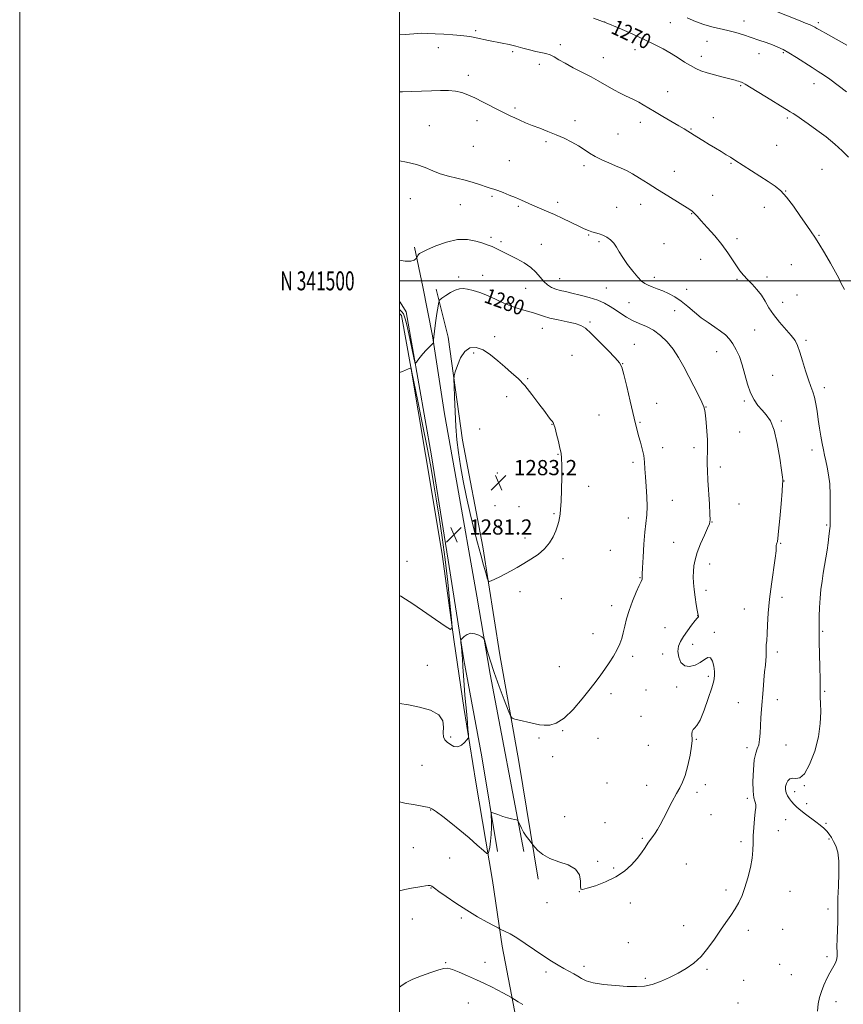
# Model space of a CAD drawing. Extents: x 2167300 to 2170200, y 339800 to 342700.
# Drawn here: x 2167300 to 2167734, y 341119 to 341638 of the extents above; entities that cross this region are included whole.
import ezdxf
from ezdxf.enums import TextEntityAlignment as Align

# ---------------------------------------------------------------- set-up
doc = ezdxf.new("R2010")
doc.units = 0
doc.header["$MEASUREMENT"] = 0
for name, color, linetype, lineweight in [('32000', 7, 'Continuous', 0), ('32001', 7, 'Continuous', 0), ('DTM HARD BREAKLINE', 7, 'Continuous', 0), ('DTM SPOT ELEVATION', 2, 'Continuous', 13), ('INDEX CONTOUR', 41, 'Continuous', 13), ('INDEX CONTOUR LABEL', 244, 'Continuous', 0), ('INTERMEDIATE CONTOUR', 44, 'Continuous', 0), ('SPOT ELEVATION', 7, 'Continuous', 0)]:
    doc.layers.add(name, color=color, linetype=linetype, lineweight=lineweight)
doc.styles.add('Style-ITALICS', font='ITALICS.shx')
doc.styles.add('Style-WORKING', font='WORKING.shx')

# ---------------------------------------------------------------- blocks, each defined once
blk = doc.blocks.new('SPOT')
at = {"layer": 'SPOT ELEVATION'}
for p, q in [((-3.91, -3.91), (3.82, 3.81)), ((-1.65, 3.77), (1.72, -3.93))]:
    blk.add_line(p, q, dxfattribs=at)

msp = doc.modelspace()

# ---------------------------------------------------------------- linework, layer by layer
at = {"layer": '32000', "flags": 128}
for points in [[(2167300, 339800), (2170200, 339800), (2170200, 342700), (2167300, 342700), (2167300, 339800)], [(2167500, 340000), (2170000, 340000), (2170000, 342500), (2167500, 342500), (2167500, 340000)], [(2167500, 341500), (2170000, 341500)]]:
    msp.add_lwpolyline(points, dxfattribs=at)
at = {"layer": 'DTM HARD BREAKLINE'}
for points in [[(2167565.33, 341199.43, 1277.63), (2167547.64, 341292.9, 1279.71), (2167540.69, 341333.96, 1280.34), (2167529.95, 341394.59, 1281.48), (2167523.63, 341429.96, 1281.04), (2167517.31, 341471.02, 1279.9), (2167512.26, 341496.91, 1278.83), (2167507.84, 341517.75, 1277.69)], [(2167519.21, 341495.65, 1279.52), (2167525.52, 341470.38, 1281.61), (2167533.11, 341416.07, 1282.62), (2167543.85, 341359.85, 1282.49), (2167552.69, 341303.01, 1280.98), (2167562.8, 341246.8, 1279.33), (2167572.91, 341184.9, 1277.44)], [(2167500, 341489.058, 1278.691), (2167500.26, 341488.7, 1278.7), (2167503.42, 341483.65, 1279.27), (2167516.69, 341407.86, 1281.29), (2167525.53, 341352.91, 1281.17), (2167533.75, 341300.48, 1279.71), (2167543.22, 341249.32, 1278.7), (2167551.44, 341199.43, 1277.5)], [(2167617.14, 340876.68, 1262.28), (2167603.24, 340876.68, 1262.28), (2167591.87, 340936.68, 1264.05), (2167581.13, 340999.21, 1267.4), (2167569.76, 341057.95, 1269.8), (2167562.18, 341106.58, 1273.14), (2167553.96, 341149.53, 1275.48), (2167548.91, 341184.27, 1277.44), (2167540.06, 341236.06, 1279.59), (2167533.75, 341275.22, 1280.28), (2167528.69, 341309.96, 1281.86), (2167522.37, 341356.06, 1283.06), (2167513.53, 341408.49, 1283.12), (2167505.95, 341454.59, 1281.99), (2167500.89, 341481.75, 1280.72), (2167500, 341482.857, 1280.644)]]:
    msp.add_polyline3d(points, dxfattribs=at)
at = {"layer": 'DTM SPOT ELEVATION'}
for p in [(2167607.99, 341636.39, 1270), (2167642.4, 341636, 1268.8), (2167681.2, 341636.83, 1267.31), (2167720.33, 341635.92, 1265.69), (2167539.96, 341631.83, 1271.71), (2167661.85, 341626.23, 1268.9), (2167520.28, 341622.81, 1272.69), (2167559.4, 341620.77, 1272.25), (2167584.54, 341624.34, 1271.65), (2167623.83, 341621.8, 1270.64), (2167689.08, 341619.61, 1268.7), (2167701.95, 341620.17, 1268.2), (2167607.13, 341617.47, 1271.24), (2167658.84, 341618.16, 1269.49), (2167573.59, 341614.11, 1272.4), (2167536.1, 341608.3, 1273.57), (2167641.11, 341599.55, 1271.23), (2167679.43, 341602.83, 1270.14), (2167718.17, 341603.81, 1268.68), (2167560.7, 341591.05, 1273.76), (2167540.77, 341584.44, 1274.49), (2167592.36, 341584.39, 1273.59), (2167626.71, 341583.49, 1272.53), (2167665.09, 341585.96, 1271.4), (2167704.03, 341585.69, 1270.26), (2167515.53, 341581.7, 1275.06), (2167653.3, 341579.9, 1271.9), (2167577.01, 341573.22, 1274.23), (2167614.92, 341577.42, 1273.19), (2167538.84, 341570.85, 1274.96), (2167698.51, 341571.4, 1271.1), (2167557.81, 341563.28, 1275.08), (2167597.02, 341560.6, 1274.32), (2167644.62, 341557.76, 1273.21), (2167674.41, 341561.97, 1272.12), (2167722.3, 341558.72, 1270.95), (2167703.22, 341547.28, 1271.96), (2167505.54, 341543.32, 1276.87), (2167548.57, 341544.58, 1276.21), (2167664.72, 341545.08, 1273.22), (2167531.9, 341540.04, 1276.8), (2167562.5, 341539.32, 1276.21), (2167583.19, 341541.42, 1275.58), (2167614.19, 341538.65, 1275.02), (2167626.8, 341540.3, 1274.69), (2167691.97, 341538.67, 1272.6), (2167653.67, 341535.41, 1274.08), (2167548.15, 341522.95, 1277.65), (2167599.48, 341524.12, 1276.12), (2167677.49, 341522.14, 1273.43), (2167720.76, 341524, 1271.88), (2167553.28, 341520.56, 1277.67), (2167574.64, 341519.29, 1277.1), (2167604.86, 341520.56, 1276.28), (2167639.11, 341519.65, 1275.13), (2167658.37, 341511.4, 1275.08), (2167706.1, 341508.56, 1273.05), (2167531.14, 341501.96, 1279.64), (2167543.75, 341502.91, 1279.29), (2167584.14, 341501.19, 1277.2), (2167634.04, 341501.82, 1275.56), (2167677.61, 341500.75, 1274.23), (2167693.4, 341502.01, 1273.47), (2167566.33, 341496.14, 1278.87), (2167608.76, 341496.32, 1277.01), (2167651.09, 341495.51, 1275.37), (2167709.2, 341492.6, 1273.12), (2167620.78, 341488.56, 1277.01), (2167701.61, 341488.75, 1273.22), (2167644.77, 341484.32, 1276.7), (2167575.1, 341474.92, 1280.74), (2167600.19, 341478.25, 1279.79), (2167550.07, 341470.62, 1281.6), (2167686.8, 341474.2, 1275.07), (2167623.58, 341466.6, 1279.21), (2167713.85, 341468.64, 1273.69), (2167538.96, 341461.97, 1282.28), (2167590.73, 341460.69, 1280.89), (2167666.88, 341462.67, 1276.7), (2167617.43, 341456.35, 1279.96), (2167567.39, 341448.43, 1281.81), (2167696.28, 341450.23, 1275.2), (2167723.48, 341443.72, 1273.5), (2167556.27, 341438.92, 1282.82), (2167635.31, 341435.51, 1279.47), (2167661.2, 341433.61, 1277.96), (2167681.41, 341436.77, 1276.19), (2167604.97, 341429.38, 1281.1), (2167580.26, 341424.46, 1282.04), (2167626.46, 341425.4, 1279.85), (2167700.98, 341426.19, 1275.79), (2167542.04, 341421.99, 1283.2), (2167678.89, 341420.35, 1277.14), (2167638.46, 341412.14, 1279.47), (2167654.89, 341412.14, 1278.4), (2167583.34, 341408.63, 1282.07), (2167716.96, 341410.97, 1274.49), (2167622.74, 341404.44, 1280.36), (2167668.78, 341402.03, 1277.58), (2167551.34, 341398.74, 1283.26), (2167599.41, 341391.85, 1281.54), (2167702.25, 341394.64, 1275.97), (2167550.23, 341381.64, 1282.67), (2167643.52, 341384.35, 1279.16), (2167678.7, 341382.42, 1277.48), (2167562.81, 341381, 1283), (2167581.32, 341377.33, 1282.12), (2167552.13, 341370.91, 1282.55), (2167620.38, 341375.13, 1280.72), (2167664.36, 341372.98, 1277.96), (2167724.71, 341371.35, 1274.15), (2167566.02, 341364.59, 1282.3), (2167644.15, 341362.24, 1278.72), (2167700.62, 341361.69, 1275.89), (2167610.84, 341358.01, 1280.88), (2167503.85, 341352.35, 1282.59), (2167585.94, 341353.69, 1281.78), (2167663.1, 341350.87, 1277.52), (2167626.54, 341343.74, 1280.08), (2167563.31, 341336.34, 1281.69), (2167661.21, 341336.98, 1277.52), (2167585.15, 341332.59, 1281.54), (2167701.22, 341333.29, 1275.48), (2167611.65, 341328.91, 1280.58), (2167681.51, 341327.21, 1276.91), (2167656.79, 341323.71, 1278.02), (2167601.7, 341314.2, 1280.85), (2167639.73, 341317.4, 1278.59), (2167665.63, 341314.87, 1277.77), (2167722.66, 341315.42, 1273.86), (2167654.26, 341308.55, 1277.64), (2167638.47, 341303.5, 1278.27), (2167698.87, 341304.6, 1275.59), (2167622.68, 341302.24, 1279.54), (2167514.52, 341297.48, 1281.44), (2167584.1, 341296.85, 1281.03), (2167662.55, 341291.69, 1278.27), (2167611.31, 341282.66, 1279.47), (2167629.63, 341284.55, 1278.65), (2167645.74, 341286.16, 1278.22), (2167723.79, 341283.83, 1273.84), (2167678.2, 341277.81, 1276.84), (2167698.73, 341279.36, 1275.48), (2167627.1, 341270.66, 1278.59), (2167585.73, 341263.13, 1279.9), (2167526.88, 341259.73, 1280.17), (2167573.42, 341259.28, 1279.79), (2167604.47, 341259.12, 1279.44), (2167656.18, 341258.58, 1277.94), (2167630.94, 341255.41, 1278.9), (2167682.85, 341254.08, 1276.4), (2167703.36, 341255.59, 1275.16), (2167580.6, 341249.37, 1279.88), (2167511.69, 341244.87, 1279.15), (2167609.09, 341235.55, 1278.96), (2167630.05, 341234.27, 1278.49), (2167660.86, 341234.67, 1277.56), (2167707.94, 341231.05, 1273.41), (2167712.99, 341234.21, 1273.92), (2167656.55, 341230.54, 1277.7), (2167682.97, 341227.4, 1276.31), (2167516.26, 341221.39, 1277.93), (2167714.26, 341224.74, 1273.41), (2167586.77, 341217.82, 1279.31), (2167663.95, 341218.91, 1277.24), (2167703.23, 341216.3, 1275.01), (2167608.09, 341214.61, 1278.41), (2167699.24, 341210.35, 1275.18), (2167724.36, 341214.25, 1273.72), (2167627.7, 341206.41, 1278.17), (2167725.97, 341206, 1274.3), (2167507.21, 341201.45, 1276.78), (2167679.61, 341204.59, 1276.37), (2167526.33, 341195.97, 1277.03), (2167604.18, 341194.35, 1278.2), (2167612.7, 341190.86, 1278.17), (2167650.96, 341192.84, 1276.97), (2167516.46, 341180.28, 1275.94), (2167671.72, 341179.25, 1276.43), (2167594.52, 341178.3, 1277.99), (2167705.43, 341178.52, 1274.98), (2167577.64, 341172.45, 1277.51), (2167621.47, 341172.33, 1277.6), (2167725.39, 341169.16, 1274.21), (2167506.74, 341163.98, 1275.27), (2167532.51, 341164.46, 1275.69), (2167649.54, 341160.45, 1276.67), (2167701.57, 341158.5, 1274.89), (2167683.59, 341157.98, 1275.51), (2167620.37, 341151.43, 1277.08), (2167725.02, 341144.13, 1274.16), (2167524.17, 341140.98, 1274.11), (2167544.95, 341141.04, 1274.65), (2167597.07, 341139.01, 1276.4), (2167661.73, 341137.44, 1275.8), (2167699.94, 341140.12, 1274.82), (2167576.96, 341136.06, 1275.62), (2167629.23, 341132.73, 1276.24), (2167706.25, 341134.57, 1274.63), (2167681.05, 341131.64, 1275.14), (2167536.07, 341119.61, 1273.15), (2167678.11, 341119.7, 1274.93), (2167729.66, 341120.29, 1273.66)]:
    msp.add_point(p, dxfattribs=at)
at = {"layer": 'INDEX CONTOUR'}
for points in [[(2167736.328, 341565.219, 1270), (2167732.987, 341568.547, 1270), (2167729.083, 341572.029, 1270), (2167724.432, 341575.762, 1270), (2167719.539, 341579.444, 1270), (2167715.079, 341582.67, 1270), (2167711.582, 341585.128, 1270), (2167708.991, 341586.889, 1270), (2167707.101, 341588.115, 1270), (2167705.59, 341589.043, 1270), (2167703.664, 341590.19, 1270), (2167700.414, 341592.153, 1270), (2167695.339, 341595.263, 1270), (2167681.901, 341603.537, 1270), (2167680.623, 341604.282, 1270), (2167679.996, 341604.566, 1270), (2167679.286, 341604.827, 1270), (2167678.429, 341605.122, 1270), (2167677.524, 341605.413, 1270), (2167676.578, 341605.692, 1270), (2167675.22, 341606.047, 1270), (2167669.619, 341607.41, 1270), (2167665.64, 341608.422, 1270), (2167661.779, 341609.514, 1270), (2167658.575, 341610.62, 1270), (2167655.808, 341611.85, 1270), (2167653.066, 341613.36, 1270), (2167650.013, 341615.255, 1270), (2167646.602, 341617.437, 1270), (2167642.865, 341619.757, 1270), (2167638.782, 341622.107, 1270), (2167634.156, 341624.55, 1270), (2167628.743, 341627.187, 1270), (2167622.421, 341630.068, 1270), (2167615.551, 341633.024, 1270), (2167608.615, 341635.832, 1270), (2167602.108, 341638.288, 1270)], [(2167500, 341277.414, 1280), (2167504.66, 341276.705, 1280), (2167510.518, 341275.535, 1280), (2167516.314, 341273.818, 1280), (2167520.692, 341271.401, 1280), (2167522.703, 341268.263, 1280), (2167523.055, 341264.897, 1280), (2167522.868, 341261.924, 1280), (2167523.064, 341259.796, 1280), (2167523.797, 341258.295, 1280), (2167525.023, 341257.035, 1280), (2167526.675, 341255.769, 1280), (2167528.596, 341254.814, 1280), (2167530.605, 341254.625, 1280), (2167532.524, 341255.474, 1280), (2167534.175, 341256.896, 1280), (2167535.383, 341258.24, 1280), (2167536.031, 341259.076, 1280), (2167536.233, 341259.847, 1280), (2167536.164, 341261.213, 1280), (2167535.968, 341263.689, 1280), (2167535.678, 341267.214, 1280), (2167535.296, 341271.58, 1280), (2167534.354, 341281.856, 1280), (2167533.916, 341287.15, 1280), (2167533.57, 341292.166, 1280), (2167533.288, 341296.784, 1280), (2167533.023, 341300.926, 1280), (2167532.743, 341304.501, 1280), (2167532.479, 341307.367, 1280), (2167532.276, 341309.372, 1280), (2167532.194, 341310.474, 1280), (2167532.362, 341311.085, 1280), (2167532.922, 341311.727, 1280), (2167533.981, 341312.75, 1280), (2167535.497, 341313.808, 1280), (2167537.389, 341314.377, 1280), (2167539.529, 341314.104, 1280), (2167541.588, 341313.31, 1280), (2167543.191, 341312.482, 1280), (2167544.096, 341311.9, 1280), (2167544.609, 341311.007, 1280), (2167545.166, 341309.035, 1280), (2167546.141, 341305.395, 1280), (2167547.643, 341300.193, 1280), (2167549.718, 341293.71, 1280), (2167552.307, 341286.394, 1280), (2167554.939, 341279.361, 1280), (2167557.044, 341273.889, 1280), (2167558.274, 341270.872, 1280), (2167559.18, 341269.653, 1280), (2167560.539, 341269.187, 1280), (2167571.338, 341266.62, 1280), (2167573.613, 341266.192, 1280), (2167576.044, 341265.947, 1280), (2167578.96, 341266.019, 1280), (2167582.466, 341267, 1280), (2167586.606, 341269.597, 1280), (2167591.314, 341274.181, 1280), (2167596.071, 341279.793, 1280), (2167600.245, 341285.135, 1280), (2167603.39, 341289.244, 1280), (2167605.806, 341292.472, 1280), (2167607.976, 341295.502, 1280), (2167610.257, 341298.853, 1280), (2167612.505, 341302.377, 1280), (2167614.445, 341305.762, 1280), (2167615.883, 341308.795, 1280), (2167616.917, 341311.674, 1280), (2167617.725, 341314.69, 1280), (2167618.49, 341318.102, 1280), (2167619.419, 341321.999, 1280), (2167620.731, 341326.431, 1280), (2167622.528, 341331.305, 1280), (2167624.467, 341335.971, 1280), (2167626.09, 341339.637, 1280), (2167627.057, 341341.742, 1280), (2167627.622, 341342.951, 1280), (2167627.657, 341343.152, 1280), (2167627.653, 341343.376, 1280), (2167627.631, 341343.651, 1280), (2167627.617, 341344.148, 1280), (2167627.662, 341345.603, 1280), (2167627.811, 341348.889, 1280), (2167628.104, 341354.481, 1280), (2167628.53, 341361.258, 1280), (2167629.064, 341367.695, 1280), (2167630.149, 341376.817, 1280), (2167630.359, 341381.074, 1280), (2167630.17, 341386.167, 1280), (2167629.753, 341391.645, 1280), (2167629.342, 341396.765, 1280), (2167629.101, 341400.988, 1280), (2167628.88, 341404.572, 1280), (2167628.456, 341407.979, 1280), (2167627.678, 341411.542, 1280), (2167626.697, 341415.109, 1280), (2167625.741, 341418.396, 1280), (2167624.949, 341421.342, 1280), (2167624.122, 341424.762, 1280), (2167621.357, 341436.674, 1280), (2167619.561, 341444.301, 1280), (2167618.023, 341450.672, 1280), (2167616.955, 341454.485, 1280), (2167615.708, 341456.835, 1280), (2167613.417, 341459.408, 1280), (2167609.554, 341463.411, 1280), (2167604.943, 341468.106, 1280), (2167600.744, 341472.274, 1280), (2167597.751, 341474.994, 1280), (2167595.291, 341476.559, 1280), (2167592.325, 341477.561, 1280), (2167588.148, 341478.494, 1280), (2167583.397, 341479.448, 1280), (2167579.039, 341480.413, 1280), (2167575.769, 341481.376, 1280), (2167573.163, 341482.317, 1280), (2167570.518, 341483.21, 1280), (2167563.476, 341485.074, 1280), (2167559.287, 341486.435, 1280), (2167554.889, 341488.275, 1280), (2167550.456, 341490.341, 1280), (2167546.165, 341492.287, 1280), (2167542.181, 341493.831, 1280), (2167538.65, 341494.945, 1280), (2167535.712, 341495.665, 1280), (2167533.41, 341496, 1280), (2167531.41, 341495.861, 1280), (2167529.289, 341495.134, 1280), (2167526.776, 341493.801, 1280), (2167524.247, 341492.235, 1280), (2167522.235, 341490.903, 1280), (2167521.108, 341490.044, 1280), (2167520.576, 341488.954, 1280), (2167520.181, 341486.702, 1280), (2167519.579, 341482.721, 1280), (2167518.874, 341477.91, 1280), (2167518.281, 341473.532, 1280), (2167517.961, 341470.572, 1280), (2167517.854, 341468.877, 1280), (2167517.852, 341468.012, 1280), (2167517.823, 341467.558, 1280), (2167517.562, 341467.148, 1280), (2167516.846, 341466.433, 1280), (2167515.542, 341465.16, 1280), (2167513.881, 341463.474, 1280), (2167512.183, 341461.618, 1280), (2167510.724, 341459.823, 1280), (2167509.586, 341458.271, 1280), (2167508.806, 341457.135, 1280), (2167508.365, 341456.64, 1280), (2167508.034, 341457.26, 1280), (2167507.529, 341459.526, 1280), (2167506.653, 341463.679, 1280), (2167505.553, 341468.812, 1280), (2167504.46, 341473.726, 1280), (2167503.564, 341477.462, 1280), (2167502.88, 341480.022, 1280), (2167502.381, 341481.641, 1280), (2167502.029, 341482.567, 1280), (2167501.745, 341483.062, 1280), (2167501.441, 341483.4, 1280), (2167500, 341484.884, 1280)]]:
    msp.add_polyline3d(points, dxfattribs=at)
at = {"layer": 'INTERMEDIATE CONTOUR'}
for points in [[(2167735.389, 341624.075, 1266), (2167732.606, 341625.635, 1266), (2167724.087, 341630.361, 1266), (2167722.159, 341631.449, 1266), (2167720.689, 341632.302, 1266), (2167719.577, 341632.971, 1266), (2167718.607, 341633.539, 1266), (2167717.53, 341634.097, 1266), (2167716.055, 341634.76, 1266), (2167713.693, 341635.731, 1266), (2167709.909, 341637.238, 1266), (2167698.421, 341641.797, 1266)], [(2167735.281, 341599.478, 1268), (2167726.366, 341606.156, 1268), (2167723.081, 341608.453, 1268), (2167720.242, 341610.286, 1268), (2167717.109, 341612.276, 1268), (2167708.89, 341617.644, 1268), (2167704.934, 341620.121, 1268), (2167701.785, 341621.88, 1268), (2167699.087, 341623.13, 1268), (2167696.279, 341624.227, 1268), (2167692.929, 341625.46, 1268), (2167689.126, 341626.817, 1268), (2167685.09, 341628.212, 1268), (2167681.001, 341629.566, 1268), (2167676.893, 341630.823, 1268), (2167672.763, 341631.933, 1268), (2167664.396, 341633.859, 1268), (2167660.121, 341635.058, 1268), (2167655.771, 341636.644, 1268), (2167651.39, 341638.563, 1268)], [(2167734.116, 341495.377, 1272), (2167733.239, 341497.058, 1272), (2167732.57, 341498.24, 1272), (2167731.115, 341501.36, 1272), (2167729.474, 341504.542, 1272), (2167726.804, 341509.33, 1272), (2167723.641, 341514.779, 1272), (2167720.717, 341519.629, 1272), (2167718.528, 341523.034, 1272), (2167716.614, 341525.802, 1272), (2167714.27, 341529.156, 1272), (2167711.023, 341533.916, 1272), (2167707.279, 341539.282, 1272), (2167703.674, 341544.061, 1272), (2167700.618, 341547.4, 1272), (2167697.621, 341549.841, 1272), (2167693.972, 341552.272, 1272), (2167676.458, 341563.604, 1272), (2167674.133, 341565.091, 1272), (2167671.928, 341566.45, 1272), (2167669.259, 341568.043, 1272), (2167666.167, 341569.874, 1272), (2167662.846, 341571.863, 1272), (2167659.503, 341573.911, 1272), (2167656.386, 341575.853, 1272), (2167651.702, 341578.801, 1272), (2167649.668, 341580.051, 1272), (2167646.923, 341581.688, 1272), (2167638.485, 341586.628, 1272), (2167634.217, 341589.142, 1272), (2167628.162, 341592.753, 1272), (2167625.809, 341594.07, 1272), (2167623.455, 341595.265, 1272), (2167618.455, 341597.649, 1272), (2167615.774, 341598.983, 1272), (2167613.025, 341600.423, 1272), (2167610.281, 341601.944, 1272), (2167604.498, 341605.315, 1272), (2167600.789, 341607.369, 1272), (2167596.228, 341609.755, 1272), (2167591.397, 341612.251, 1272), (2167587.068, 341614.569, 1272), (2167583.805, 341616.472, 1272), (2167581.344, 341617.932, 1272), (2167579.209, 341618.974, 1272), (2167576.987, 341619.657, 1272), (2167571.672, 341620.783, 1272), (2167568.411, 341621.63, 1272), (2167564.858, 341622.628, 1272), (2167561.193, 341623.616, 1272), (2167557.557, 341624.471, 1272), (2167553.951, 341625.221, 1272), (2167546.738, 341626.652, 1272), (2167540.328, 341627.948, 1272), (2167537.833, 341628.432, 1272), (2167535.338, 341628.823, 1272), (2167532.195, 341629.173, 1272), (2167527.991, 341629.517, 1272), (2167523.243, 341629.844, 1272), (2167518.702, 341630.127, 1272), (2167514.885, 341630.33, 1272), (2167511.368, 341630.377, 1272), (2167507.496, 341630.18, 1272), (2167502.811, 341629.737, 1272), (2167500, 341629.544, 1272)], [(2167719.929, 341115.287, 1274), (2167720.337, 341119.168, 1274), (2167721.008, 341122.512, 1274), (2167721.988, 341125.733, 1274), (2167723.292, 341129.128, 1274), (2167724.812, 341132.524, 1274), (2167726.402, 341135.632, 1274), (2167729.18, 341140.404, 1274), (2167730.007, 341142.295, 1274), (2167730.293, 341144.111, 1274), (2167730.252, 341146.283, 1274), (2167730.179, 341149.297, 1274), (2167730.291, 341153.429, 1274), (2167730.508, 341158.122, 1274), (2167730.674, 341162.61, 1274), (2167730.686, 341166.415, 1274), (2167730.649, 341170.203, 1274), (2167730.725, 341174.935, 1274), (2167730.996, 341181.195, 1274), (2167731.241, 341188.094, 1274), (2167731.164, 341194.369, 1274), (2167730.556, 341199.056, 1274), (2167729.557, 341202.368, 1274), (2167728.402, 341204.812, 1274), (2167727.261, 341206.827, 1274), (2167726.085, 341208.585, 1274), (2167724.77, 341210.186, 1274), (2167723.214, 341211.735, 1274), (2167721.34, 341213.34, 1274), (2167719.071, 341215.112, 1274), (2167713.636, 341219.187, 1274), (2167711.125, 341221.136, 1274), (2167709.143, 341222.814, 1274), (2167707.599, 341224.3, 1274), (2167706.311, 341225.73, 1274), (2167705.142, 341227.215, 1274), (2167704.15, 341228.775, 1274), (2167703.439, 341230.406, 1274), (2167703.095, 341232.089, 1274), (2167703.129, 341233.759, 1274), (2167703.535, 341235.335, 1274), (2167704.302, 341236.715, 1274), (2167705.407, 341237.702, 1274), (2167706.824, 341238.08, 1274), (2167708.538, 341237.888, 1274), (2167710.587, 341238.212, 1274), (2167713.021, 341240.394, 1274), (2167715.791, 341245.345, 1274), (2167718.45, 341252.232, 1274), (2167720.452, 341259.789, 1274), (2167721.414, 341266.89, 1274), (2167721.609, 341272.973, 1274), (2167721.476, 341277.618, 1274), (2167721.373, 341280.572, 1274), (2167721.347, 341282.263, 1274), (2167721.368, 341283.285, 1274), (2167721.401, 341284.304, 1274), (2167721.41, 341286.254, 1274), (2167721.354, 341290.142, 1274), (2167721.211, 341296.479, 1274), (2167720.876, 341310.145, 1274), (2167720.802, 341314.135, 1274), (2167720.796, 341316.696, 1274), (2167720.832, 341319.33, 1274), (2167720.898, 341323.177, 1274), (2167721.039, 341327.919, 1274), (2167721.312, 341332.876, 1274), (2167721.755, 341337.507, 1274), (2167722.332, 341341.826, 1274), (2167722.985, 341345.988, 1274), (2167724.327, 341354.2, 1274), (2167724.946, 341358.203, 1274), (2167725.49, 341362.035, 1274), (2167725.939, 341365.422, 1274), (2167726.481, 341369.69, 1274), (2167726.589, 341370.664, 1274), (2167726.633, 341371.379, 1274), (2167726.643, 341372.28, 1274), (2167726.674, 341381.663, 1274), (2167726.61, 341387.345, 1274), (2167726.345, 341393.017, 1274), (2167725.808, 341397.882, 1274), (2167725.1, 341401.918, 1274), (2167724.362, 341405.294, 1274), (2167723.705, 341408.221, 1274), (2167723.091, 341411.077, 1274), (2167722.458, 341414.286, 1274), (2167721.755, 341418.146, 1274), (2167721.023, 341422.472, 1274), (2167720.318, 341426.956, 1274), (2167719.677, 341431.308, 1274), (2167719.04, 341435.302, 1274), (2167718.323, 341438.73, 1274), (2167717.452, 341441.546, 1274), (2167716.394, 341444.343, 1274), (2167715.122, 341447.882, 1274), (2167713.645, 341452.621, 1274), (2167712.112, 341457.834, 1274), (2167710.704, 341462.495, 1274), (2167709.495, 341465.883, 1274), (2167708.123, 341468.505, 1274), (2167706.117, 341471.173, 1274), (2167699.848, 341478.295, 1274), (2167696.742, 341482.191, 1274), (2167694.361, 341485.873, 1274), (2167692.418, 341489.297, 1274), (2167690.435, 341492.49, 1274), (2167688.066, 341495.469, 1274), (2167685.5, 341498.215, 1274), (2167683.057, 341500.704, 1274), (2167680.971, 341502.963, 1274), (2167679.112, 341505.246, 1274), (2167677.263, 341507.86, 1274), (2167675.206, 341511.051, 1274), (2167672.729, 341514.81, 1274), (2167669.619, 341519.066, 1274), (2167665.826, 341523.655, 1274), (2167661.927, 341528.052, 1274), (2167658.665, 341531.641, 1274), (2167656.58, 341533.98, 1274), (2167655.411, 341535.318, 1274), (2167654.705, 341536.08, 1274), (2167653.982, 341536.687, 1274), (2167652.674, 341537.556, 1274), (2167641.116, 341544.742, 1274), (2167635.767, 341548.1, 1274), (2167630.756, 341551.28, 1274), (2167626.298, 341554.085, 1274), (2167622.508, 341556.367, 1274), (2167619.401, 341558.052, 1274), (2167616.601, 341559.37, 1274), (2167613.635, 341560.629, 1274), (2167610.176, 341562.074, 1274), (2167606.489, 341563.703, 1274), (2167602.988, 341565.457, 1274), (2167599.953, 341567.283, 1274), (2167597.117, 341569.17, 1274), (2167594.087, 341571.119, 1274), (2167590.557, 341573.115, 1274), (2167586.592, 341575.095, 1274), (2167582.352, 341576.985, 1274), (2167578.004, 341578.727, 1274), (2167573.751, 341580.333, 1274), (2167569.802, 341581.836, 1274), (2167566.324, 341583.258, 1274), (2167563.294, 341584.586, 1274), (2167560.646, 341585.804, 1274), (2167558.244, 341586.935, 1274), (2167555.688, 341588.177, 1274), (2167552.508, 341589.776, 1274), (2167543.892, 341594.187, 1274), (2167539.574, 341596.349, 1274), (2167535.932, 341598.045, 1274), (2167532.701, 341599.237, 1274), (2167529.432, 341599.955, 1274), (2167525.744, 341600.246, 1274), (2167521.535, 341600.236, 1274), (2167516.769, 341600.072, 1274), (2167511.514, 341599.878, 1274), (2167506.236, 341599.702, 1274), (2167501.503, 341599.574, 1274), (2167500, 341599.562, 1274)], [(2167500, 341178.732, 1276), (2167502.735, 341179.526, 1276), (2167506.188, 341180.219, 1276), (2167511.669, 341181.069, 1276), (2167513.613, 341181.36, 1276), (2167515.035, 341181.511, 1276), (2167515.972, 341181.492, 1276), (2167516.551, 341181.347, 1276), (2167516.928, 341181.134, 1276), (2167518.338, 341180.093, 1276), (2167520.575, 341178.479, 1276), (2167524.476, 341175.722, 1276), (2167529.611, 341172.214, 1276), (2167535.34, 341168.512, 1276), (2167541.022, 341165.112, 1276), (2167546.034, 341162.296, 1276), (2167549.753, 341160.285, 1276), (2167551.816, 341159.182, 1276), (2167552.88, 341158.638, 1276), (2167555.514, 341157.413, 1276), (2167558.08, 341156.067, 1276), (2167561.637, 341153.955, 1276), (2167566.148, 341151.002, 1276), (2167575.862, 341144.401, 1276), (2167579.938, 341141.733, 1276), (2167583.385, 341139.604, 1276), (2167586.4, 341137.866, 1276), (2167591.608, 341135.061, 1276), (2167593.779, 341133.81, 1276), (2167595.755, 341132.57, 1276), (2167598.193, 341131.388, 1276), (2167601.888, 341130.337, 1276), (2167607.308, 341129.481, 1276), (2167613.631, 341128.845, 1276), (2167619.714, 341128.443, 1276), (2167624.704, 341128.316, 1276), (2167628.925, 341128.602, 1276), (2167632.99, 341129.465, 1276), (2167637.374, 341131.003, 1276), (2167641.964, 341133.05, 1276), (2167646.509, 341135.38, 1276), (2167650.804, 341137.855, 1276), (2167654.837, 341140.693, 1276), (2167658.646, 341144.207, 1276), (2167662.257, 341148.561, 1276), (2167665.66, 341153.35, 1276), (2167668.837, 341158.022, 1276), (2167671.762, 341162.152, 1276), (2167674.389, 341165.815, 1276), (2167676.666, 341169.215, 1276), (2167678.574, 341172.577, 1276), (2167680.227, 341176.229, 1276), (2167681.77, 341180.516, 1276), (2167683.287, 341185.617, 1276), (2167684.624, 341191.012, 1276), (2167685.56, 341196.003, 1276), (2167685.968, 341200.119, 1276), (2167686.059, 341203.786, 1276), (2167686.128, 341207.649, 1276), (2167686.401, 341212.116, 1276), (2167686.809, 341216.616, 1276), (2167687.208, 341220.337, 1276), (2167687.474, 341222.699, 1276), (2167687.545, 341224.038, 1276), (2167687.38, 341224.921, 1276), (2167686.972, 341225.94, 1276), (2167686.479, 341227.78, 1276), (2167686.093, 341231.151, 1276), (2167685.98, 341236.401, 1276), (2167686.166, 341242.417, 1276), (2167686.655, 341247.726, 1276), (2167687.408, 341251.261, 1276), (2167688.248, 341253.599, 1276), (2167688.971, 341255.723, 1276), (2167689.421, 341258.431, 1276), (2167689.681, 341261.77, 1276), (2167689.895, 341265.602, 1276), (2167690.172, 341269.815, 1276), (2167690.514, 341274.387, 1276), (2167691.288, 341284.551, 1276), (2167691.688, 341289.646, 1276), (2167692.092, 341294.107, 1276), (2167692.487, 341297.56, 1276), (2167692.811, 341300.148, 1276), (2167692.994, 341302.141, 1276), (2167692.997, 341303.791, 1276), (2167692.915, 341305.27, 1276), (2167692.878, 341306.729, 1276), (2167692.98, 341308.376, 1276), (2167693.187, 341310.642, 1276), (2167693.43, 341314.018, 1276), (2167693.681, 341318.864, 1276), (2167694.054, 341325.05, 1276), (2167694.708, 341332.318, 1276), (2167695.718, 341340.263, 1276), (2167697.73, 341353.988, 1276), (2167698.163, 341357.777, 1276), (2167698.266, 341359.734, 1276), (2167698.266, 341360.683, 1276), (2167698.342, 341361.318, 1276), (2167698.488, 341361.812, 1276), (2167698.661, 341362.207, 1276), (2167698.834, 341362.731, 1276), (2167699.078, 341364.346, 1276), (2167699.482, 341368.197, 1276), (2167700.091, 341374.861, 1276), (2167700.763, 341382.635, 1276), (2167701.309, 341389.248, 1276), (2167701.591, 341392.999, 1276), (2167701.67, 341394.467, 1276), (2167701.656, 341394.8, 1276), (2167701.618, 341395.14, 1276), (2167701.44, 341396.581, 1276), (2167700.962, 341400.209, 1276), (2167700.061, 341406.603, 1276), (2167698.753, 341414.308, 1276), (2167697.089, 341421.362, 1276), (2167695.132, 341426.282, 1276), (2167692.988, 341429.502, 1276), (2167690.772, 341431.935, 1276), (2167688.595, 341434.398, 1276), (2167686.551, 341437.313, 1276), (2167684.727, 341441.004, 1276), (2167683.17, 341445.638, 1276), (2167681.764, 341450.755, 1276), (2167680.35, 341455.739, 1276), (2167678.802, 341460.086, 1276), (2167677.13, 341463.751, 1276), (2167675.378, 341466.802, 1276), (2167673.543, 341469.33, 1276), (2167671.468, 341471.517, 1276), (2167668.948, 341473.571, 1276), (2167665.855, 341475.681, 1276), (2167662.361, 341477.98, 1276), (2167658.716, 341480.581, 1276), (2167655.125, 341483.525, 1276), (2167651.62, 341486.548, 1276), (2167648.189, 341489.31, 1276), (2167644.83, 341491.548, 1276), (2167641.576, 341493.309, 1276), (2167638.473, 341494.711, 1276), (2167635.574, 341495.869, 1276), (2167632.972, 341496.854, 1276), (2167630.769, 341497.734, 1276), (2167628.983, 341498.629, 1276), (2167627.291, 341499.895, 1276), (2167625.283, 341501.945, 1276), (2167622.704, 341505.019, 1276), (2167619.908, 341508.666, 1276), (2167617.4, 341512.264, 1276), (2167615.538, 341515.311, 1276), (2167614.085, 341517.806, 1276), (2167612.656, 341519.868, 1276), (2167610.952, 341521.594, 1276), (2167609.022, 341522.995, 1276), (2167607.003, 341524.061, 1276), (2167605.008, 341524.808, 1276), (2167603.069, 341525.367, 1276), (2167601.189, 341525.894, 1276), (2167599.313, 341526.546, 1276), (2167597.121, 341527.469, 1276), (2167594.225, 341528.811, 1276), (2167585.956, 341532.76, 1276), (2167581.428, 341534.867, 1276), (2167577.218, 341536.741, 1276), (2167570.007, 341539.86, 1276), (2167564.064, 341542.542, 1276), (2167561.033, 341543.861, 1276), (2167557.721, 341545.206, 1276), (2167554.44, 341546.467, 1276), (2167551.619, 341547.498, 1276), (2167549.511, 341548.224, 1276), (2167547.674, 341548.833, 1276), (2167545.491, 341549.577, 1276), (2167542.488, 341550.635, 1276), (2167538.762, 341551.877, 1276), (2167534.552, 341553.099, 1276), (2167530.096, 341554.166, 1276), (2167525.621, 341555.211, 1276), (2167521.349, 341556.44, 1276), (2167517.387, 341557.982, 1276), (2167513.377, 341559.669, 1276), (2167508.844, 341561.257, 1276), (2167503.529, 341562.557, 1276), (2167500, 341563.212, 1276)], [(2167500, 341225.664, 1278), (2167502.805, 341224.984, 1278), (2167508.188, 341223.962, 1278), (2167512.736, 341223.162, 1278), (2167515.533, 341222.558, 1278), (2167517.364, 341221.767, 1278), (2167519.43, 341220.322, 1278), (2167522.667, 341217.877, 1278), (2167526.896, 341214.588, 1278), (2167531.666, 341210.735, 1278), (2167536.503, 341206.65, 1278), (2167540.841, 341202.872, 1278), (2167544.093, 341199.993, 1278), (2167545.874, 341198.486, 1278), (2167546.615, 341198.357, 1278), (2167546.957, 341199.498, 1278), (2167547.396, 341201.762, 1278), (2167547.887, 341204.858, 1278), (2167548.248, 341208.458, 1278), (2167548.349, 341212.206, 1278), (2167548.266, 341215.625, 1278), (2167548.132, 341218.213, 1278), (2167548.109, 341219.602, 1278), (2167548.497, 341219.97, 1278), (2167549.627, 341219.628, 1278), (2167551.684, 341218.882, 1278), (2167554.266, 341217.982, 1278), (2167556.822, 341217.167, 1278), (2167558.901, 341216.621, 1278), (2167560.43, 341216.315, 1278), (2167561.433, 341216.161, 1278), (2167561.978, 341216.049, 1278), (2167562.284, 341215.749, 1278), (2167562.616, 341215.003, 1278), (2167563.192, 341213.638, 1278), (2167564.055, 341211.798, 1278), (2167565.203, 341209.71, 1278), (2167566.585, 341207.605, 1278), (2167567.965, 341205.727, 1278), (2167569.705, 341203.509, 1278), (2167570.236, 341202.862, 1278), (2167571.105, 341201.827, 1278), (2167572.722, 341200.029, 1278), (2167575.303, 341197.809, 1278), (2167579.018, 341195.69, 1278), (2167583.815, 341194.008, 1278), (2167588.746, 341192.374, 1278), (2167592.641, 341190.213, 1278), (2167594.656, 341187.186, 1278), (2167595.256, 341183.898, 1278), (2167595.235, 341181.186, 1278), (2167595.357, 341179.71, 1278), (2167596.306, 341179.415, 1278), (2167598.736, 341180.065, 1278), (2167603.018, 341181.454, 1278), (2167608.382, 341183.487, 1278), (2167613.772, 341186.096, 1278), (2167618.334, 341189.18, 1278), (2167622.011, 341192.505, 1278), (2167624.946, 341195.801, 1278), (2167627.282, 341198.836, 1278), (2167629.154, 341201.525, 1278), (2167630.691, 341203.815, 1278), (2167632.019, 341205.705, 1278), (2167633.228, 341207.378, 1278), (2167634.406, 341209.068, 1278), (2167635.648, 341211.017, 1278), (2167637.093, 341213.516, 1278), (2167638.892, 341216.867, 1278), (2167643.499, 341225.821, 1278), (2167645.705, 341229.954, 1278), (2167647.48, 341233.067, 1278), (2167648.938, 341235.914, 1278), (2167650.28, 341239.561, 1278), (2167651.637, 341244.671, 1278), (2167652.848, 341250.275, 1278), (2167653.676, 341254.997, 1278), (2167653.968, 341257.838, 1278), (2167653.907, 341259.304, 1278), (2167653.755, 341260.275, 1278), (2167653.739, 341261.436, 1278), (2167653.949, 341262.682, 1278), (2167654.434, 341263.709, 1278), (2167655.25, 341264.446, 1278), (2167656.46, 341265.737, 1278), (2167658.133, 341268.661, 1278), (2167660.25, 341273.833, 1278), (2167662.444, 341280.049, 1278), (2167664.261, 341285.645, 1278), (2167665.354, 341289.407, 1278), (2167665.795, 341291.917, 1278), (2167665.759, 341294.207, 1278), (2167665.391, 341296.988, 1278), (2167664.703, 341299.698, 1278), (2167663.677, 341301.456, 1278), (2167662.286, 341301.635, 1278), (2167660.478, 341300.628, 1278), (2167658.196, 341299.087, 1278), (2167655.457, 341297.64, 1278), (2167652.595, 341296.834, 1278), (2167650.02, 341297.199, 1278), (2167648.082, 341299.048, 1278), (2167646.879, 341301.852, 1278), (2167646.446, 341304.869, 1278), (2167646.795, 341307.537, 1278), (2167647.842, 341310.03, 1278), (2167649.485, 341312.699, 1278), (2167651.561, 341315.741, 1278), (2167653.701, 341318.733, 1278), (2167655.48, 341321.092, 1278), (2167656.581, 341322.407, 1278), (2167657.314, 341323.116, 1278), (2167657.355, 341323.291, 1278), (2167657.316, 341323.506, 1278), (2167657.133, 341323.998, 1278), (2167656.957, 341324.752, 1278), (2167656.635, 341326.497, 1278), (2167656.127, 341329.546, 1278), (2167655.546, 341333.407, 1278), (2167655.032, 341337.386, 1278), (2167654.706, 341340.935, 1278), (2167654.578, 341344.082, 1278), (2167654.629, 341347, 1278), (2167654.877, 341349.891, 1278), (2167655.479, 341353.065, 1278), (2167656.627, 341356.862, 1278), (2167658.394, 341361.412, 1278), (2167660.38, 341366.01, 1278), (2167662.062, 341369.739, 1278), (2167663.041, 341372.079, 1278), (2167663.399, 341374.082, 1278), (2167663.337, 341377.196, 1278), (2167663.042, 341382.4, 1278), (2167662.265, 341394.981, 1278), (2167661.999, 341399.913, 1278), (2167661.868, 341403.713, 1278), (2167661.873, 341406.818, 1278), (2167661.991, 341409.663, 1278), (2167662.101, 341412.681, 1278), (2167662.055, 341416.309, 1278), (2167661.758, 341420.754, 1278), (2167661.325, 341425.342, 1278), (2167660.921, 341429.173, 1278), (2167660.625, 341431.677, 1278), (2167660.151, 341433.606, 1278), (2167659.124, 341436.038, 1278), (2167657.291, 341439.776, 1278), (2167654.871, 341444.517, 1278), (2167652.204, 341449.677, 1278), (2167649.55, 341454.751, 1278), (2167646.845, 341459.554, 1278), (2167643.946, 341463.981, 1278), (2167640.744, 341467.927, 1278), (2167637.275, 341471.296, 1278), (2167633.612, 341473.992, 1278), (2167629.842, 341475.997, 1278), (2167626.108, 341477.589, 1278), (2167622.567, 341479.124, 1278), (2167619.337, 341480.873, 1278), (2167616.373, 341482.775, 1278), (2167613.59, 341484.686, 1278), (2167610.855, 341486.489, 1278), (2167607.855, 341488.174, 1278), (2167604.23, 341489.755, 1278), (2167599.791, 341491.234, 1278), (2167595.054, 341492.541, 1278), (2167590.699, 341493.593, 1278), (2167587.242, 341494.35, 1278), (2167584.515, 341494.968, 1278), (2167582.182, 341495.648, 1278), (2167579.967, 341496.575, 1278), (2167577.838, 341497.871, 1278), (2167575.824, 341499.643, 1278), (2167573.889, 341501.93, 1278), (2167571.741, 341504.515, 1278), (2167569.023, 341507.115, 1278), (2167565.536, 341509.488, 1278), (2167561.728, 341511.563, 1278), (2167558.205, 341513.31, 1278), (2167555.43, 341514.718, 1278), (2167553.301, 341515.835, 1278), (2167551.572, 341516.729, 1278), (2167550.045, 341517.458, 1278), (2167548.697, 341518.039, 1278), (2167547.557, 341518.486, 1278), (2167546.558, 341518.838, 1278), (2167543.237, 341519.943, 1278), (2167540.023, 341520.942, 1278), (2167535.715, 341521.75, 1278), (2167530.503, 341521.716, 1278), (2167524.695, 341520.431, 1278), (2167519.084, 341518.43, 1278), (2167514.587, 341516.485, 1278), (2167511.86, 341515.194, 1278), (2167510.523, 341514.43, 1278), (2167509.942, 341513.891, 1278), (2167509.581, 341513.343, 1278), (2167509.326, 341512.815, 1278), (2167509.055, 341512.158, 1278), (2167508.867, 341511.936, 1278), (2167508.438, 341511.547, 1278), (2167507.56, 341510.907, 1278), (2167505.855, 341510.362, 1278), (2167502.9, 341510.366, 1278), (2167500, 341510.927, 1278)], [(2167542.724, 341355.651, 1282), (2167544.185, 341350.35, 1282), (2167545.33, 341346.269, 1282), (2167546.12, 341343.496, 1282), (2167546.597, 341342.05, 1282), (2167547.143, 341341.682, 1282), (2167548.227, 341342.079, 1282), (2167550.182, 341342.961, 1282), (2167552.802, 341344.186, 1282), (2167555.747, 341345.65, 1282), (2167558.76, 341347.273, 1282), (2167561.907, 341349.072, 1282), (2167565.338, 341351.09, 1282), (2167569.11, 341353.367, 1282), (2167572.897, 341355.933, 1282), (2167576.281, 341358.815, 1282), (2167578.934, 341361.989, 1282), (2167580.884, 341365.236, 1282), (2167582.249, 341368.285, 1282), (2167583.148, 341370.927, 1282), (2167583.725, 341373.197, 1282), (2167584.12, 341375.194, 1282), (2167584.452, 341377.137, 1282), (2167584.741, 341379.747, 1282), (2167584.982, 341383.868, 1282), (2167585.166, 341389.936, 1282), (2167585.279, 341396.747, 1282), (2167585.302, 341402.686, 1282), (2167585.209, 341406.614, 1282), (2167584.933, 341409.286, 1282), (2167584.396, 341411.932, 1282), (2167583.573, 341415.426, 1282), (2167582.633, 341419.223, 1282), (2167581.794, 341422.421, 1282), (2167581.214, 341424.365, 1282), (2167580.777, 341425.378, 1282), (2167580.305, 341426.03, 1282), (2167579.6, 341426.875, 1282), (2167578.378, 341428.417, 1282), (2167576.335, 341431.146, 1282), (2167573.301, 341435.312, 1282), (2167569.641, 341440.199, 1282), (2167565.852, 341444.849, 1282), (2167562.31, 341448.558, 1282), (2167558.906, 341451.631, 1282), (2167555.403, 341454.632, 1282), (2167551.643, 341457.923, 1282), (2167547.744, 341461.106, 1282), (2167543.897, 341463.587, 1282), (2167540.277, 341464.841, 1282), (2167537.016, 341464.637, 1282), (2167534.226, 341462.813, 1282), (2167532.004, 341459.434, 1282), (2167530.356, 341455.462, 1282), (2167529.266, 341452.088, 1282), (2167528.698, 341450.031, 1282), (2167528.527, 341448.131, 1282), (2167528.607, 341444.761, 1282), (2167528.817, 341438.802, 1282), (2167529.135, 341431.176, 1282), (2167529.567, 341423.313, 1282), (2167530.132, 341416.276, 1282), (2167530.914, 341409.644, 1282), (2167532.01, 341402.629, 1282), (2167533.481, 341394.669, 1282), (2167535.24, 341386.11, 1282), (2167537.158, 341377.526, 1282), (2167539.114, 341369.426, 1282), (2167541.004, 341362.069, 1282), (2167542.724, 341355.651, 1282)], [(2167500, 341334.255, 1282), (2167500.558, 341333.99, 1282), (2167503.141, 341332.407, 1282), (2167506.939, 341329.825, 1282), (2167523.887, 341318.143, 1282), (2167526.725, 341316.41, 1282), (2167527.613, 341317.367, 1282), (2167527.318, 341321.831, 1282), (2167526.486, 341330.21, 1282), (2167525.322, 341341.244, 1282), (2167523.916, 341353.266, 1282), (2167522.361, 341364.846, 1282), (2167520.767, 341375.533, 1282), (2167519.247, 341385.121, 1282), (2167517.846, 341393.663, 1282), (2167516.349, 341402.261, 1282), (2167514.474, 341412.28, 1282), (2167512.08, 341424.416, 1282), (2167509.596, 341436.702, 1282), (2167506.482, 341451.906, 1282), (2167506.063, 341453.895, 1282), (2167505.977, 341454.172, 1282), (2167505.766, 341454.094, 1282), (2167504.595, 341453.615, 1282), (2167501.528, 341452.342, 1282), (2167500, 341451.694, 1282)], [(2167500, 341128.095, 1274), (2167500.534, 341128.529, 1274), (2167503.451, 341130.441, 1274), (2167506.949, 341132.155, 1274), (2167511.509, 341133.98, 1274), (2167516.388, 341135.74, 1274), (2167520.54, 341137.139, 1274), (2167523.272, 341137.923, 1274), (2167525.312, 341138.004, 1274), (2167527.74, 341137.334, 1274), (2167531.35, 341135.925, 1274), (2167535.783, 341134.029, 1274), (2167540.385, 341131.959, 1274), (2167544.617, 341129.976, 1274), (2167548.364, 341128.147, 1274), (2167551.621, 341126.491, 1274), (2167554.368, 341125.034, 1274), (2167556.531, 341123.846, 1274), (2167558.874, 341122.52, 1274), (2167559.519, 341122.114, 1274), (2167560.517, 341121.438, 1274), (2167562.296, 341120.268, 1274), (2167564.794, 341118.879, 1274)]]:
    msp.add_polyline3d(points, dxfattribs=at)

# ---------------------------------------------------------------- block references
at = {"layer": 'SPOT ELEVATION'}
for p in [(2167552.12, 341393.65, 1283.2), (2167528.534, 341366.361, 1281.207)]:
    msp.add_blockref('SPOT', p, dxfattribs=at)

# ---------------------------------------------------------------- texts
at = {"layer": '32001', "style": 'Style-WORKING', "width": 0.67}
msp.add_text('N 341500', height=10, dxfattribs=at).set_placement((2167476.273, 341500), align=Align.MIDDLE_RIGHT)
at = {"layer": 'INDEX CONTOUR LABEL', "style": 'Style-ITALICS', "width": 0.875}
for s, rotation, p in [('1270', 334.8, (2167610.647, 341630.7, 1270)), ('1280', 339.8, (2167543.874, 341488.885, 1280))]:
    msp.add_text(s, height=8, rotation=rotation, dxfattribs=at).set_placement(p)
at = {"layer": 'SPOT ELEVATION', "style": 'Style-ITALICS'}
for s, p in [('1283.2', (2167560.09, 341397.65, 1283.2)), ('1281.2', (2167536.534, 341366.361, 1281.207))]:
    msp.add_text(s, height=8, dxfattribs=at).set_placement(p)

doc.saveas('drawing.dxf')
